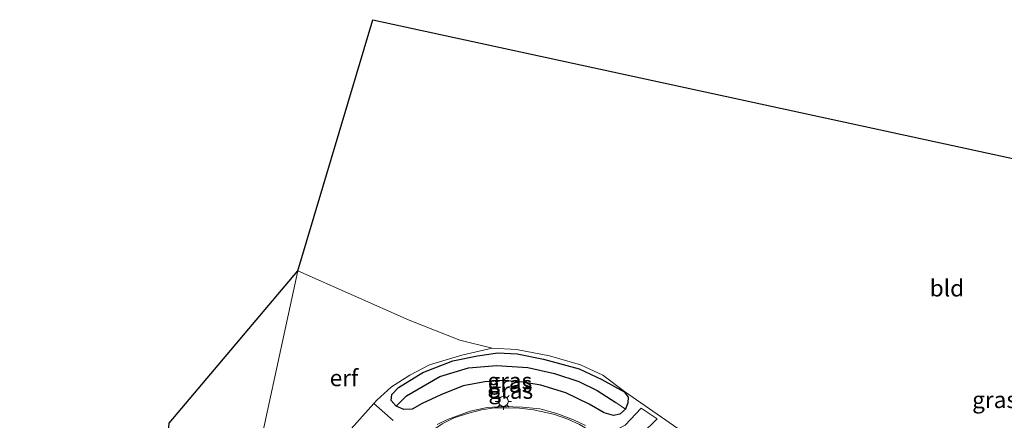
# Model space of a CAD drawing. Units: metres. Extents: x 249990 to 260000, y 468748 to 474719.
# Drawn here: x 254069 to 254217, y 469595 to 469656 of the extents above; entities that cross this region are included whole.
import ezdxf
from ezdxf.enums import TextEntityAlignment as Align

# ---------------------------------------------------------------- set-up
doc = ezdxf.new("R2010")
doc.units = ezdxf.units.M
doc.linetypes.add('IE-TERREINAFSCHEIDING', pattern=[10, 8, -2])
doc.layers.get('0').update_dxf_attribs({"lineweight": 25})
for name, color, linetype, lineweight in [('B-ME-GW-INSTEEKWATERGANG-L-B1', 10, 'Continuous', 25), ('B-ME-GW-WATERGANG-GREPPEL-L-B1', 10, 'Continuous', 25), ('B-ME-IE-GRASLAND-GV-B6', 93, 'Continuous', 18), ('B-ME-IE-GRONDWERKLIJN-GROND_INGERICHT-GV-B6', 253, 'Continuous', 18), ('B-ME-IE-HULPGEOMETRIE-L-B1', 53, 'Continuous', 18), ('B-ME-IE-MEUBILAIR_WEGMEUBILAIR-LICHTMAST-S-B1', 8, 'Continuous', 18), ('B-ME-IE-TERREINAFSCHEIDING-DOORGANG-L-B1', 8, 'IE-TERREINAFSCHEIDING-KUNSTMATIG-OPEN', 18), ('B-ME-IE-TERREINAFSCHEIDING-RASTERHEKWERK-L-B1', 8, 'IE-TERREINAFSCHEIDING', 18), ('B-ME-KG-KADASTRAAL-OPNAMEDTMGRENS-L-B1', 10, 'Continuous', 25), ('B-ME-VH-VERH_SOORT-BITUMEN-GV-B6', 8, 'IE-TERREINAFSCHEIDING-NATUURLIJK-HOUTWAL', 18), ('B-ME-VH-VERH_SOORT-KLINKERS-GV-B6', 8, 'IE-TERREINAFSCHEIDING-NATUURLIJK-HOUTWAL', 18), ('B-ME-VW-MARKERING-STREEP-015-L-B1', 7, 'Continuous', 18)]:
    doc.layers.add(name, color=color, linetype=linetype, lineweight=lineweight)
doc.styles.add('NLCS-ISO', font='NLCS-ISO.TTF')
doc.linetypes.add('IE-TERREINAFSCHEIDING-KUNSTMATIG-OPEN', pattern='A,7,-1.5,[67,NLCS.SHX,S=0.75,R=0,X=0,Y=0],-1.5', length=10)
doc.linetypes.add('IE-TERREINAFSCHEIDING-NATUURLIJK-HOUTWAL', pattern='A,7,-1.5,[67,NLCS.SHX,S=0.75,R=45,X=0,Y=0],-1.5,7,-1.5,[70,NLCS.SHX,S=0.75,R=0,X=0,Y=0],-1.5', length=20)

# ---------------------------------------------------------------- blocks, each defined once
blk = doc.blocks.new('lantaarnpaal')
for p, q in [((-0.75, 0), (-1.25, 0)), ((-0.88, 0.88), (-0.53, 0.53)), ((0, 0.75), (0, 1.25)), ((0.53, 0.53), (0.88, 0.88)), ((0.75, 0), (1.25, 0)), ((-0.53, -0.53), (-0.88, -0.88)), ((0, -0.75), (0, -1.25)), ((0.53, -0.53), (0.88, -0.88))]:
    blk.add_line(p, q)
blk.add_circle((0, 0), 0.75)

msp = doc.modelspace()

# ---------------------------------------------------------------- linework, layer by layer
at = {"layer": 'B-ME-GW-INSTEEKWATERGANG-L-B1'}
msp.add_polyline3d([(254160.437, 469598.748, 34.642), (254160.343, 469597.883, 34.805), (254159.999, 469596.961, 34.861), (254159.151, 469596.175, 34.945), (254158.183, 469596, 35.076), (254156.802, 469596.382, 35.08), (254154.538, 469597.703, 35.024), (254150.995, 469599.417, 34.989), (254147.237, 469600.565, 34.957), (254144.538, 469601.053, 34.873), (254141.462, 469601.298, 34.849), (254138.761, 469601.059, 34.766), (254135.484, 469600.472, 34.686), (254132.144, 469599.095, 34.674), (254129.289, 469597.826, 34.563), (254127.78, 469596.949, 34.407), (254126.546, 469596.918, 34.372), (254125.377, 469597.405, 34.228), (254124.637, 469598.258, 34.105), (254124.714, 469599.18, 33.934), (254125.715, 469600.222, 33.766), (254129.424, 469602.49, 33.774), (254133.921, 469604.248, 33.846), (254137.655, 469604.991, 33.834), (254140.743, 469605.47, 33.906), (254143.664, 469605.307, 34.037), (254147.609, 469604.517, 34.165), (254153.001, 469603.023, 34.304), (254156.45, 469601.421, 34.316), (254159.805, 469599.555, 34.443), (254160.437, 469598.748, 34.642)], dxfattribs=at)
at = {"layer": 'B-ME-GW-WATERGANG-GREPPEL-L-B1'}
msp.add_polyline3d([(254126.931, 469598.941, 32.938), (254131.983, 469601.907, 33.125), (254136.3, 469603.197, 33.313), (254140.539, 469603.528, 33.364), (254145.279, 469603.225, 33.376), (254149.281, 469602.351, 33.504), (254152.96, 469601.153, 33.508), (254155.715, 469599.778, 33.571), (254158.525, 469597.968, 33.579)], dxfattribs=at)
at = {"layer": 'B-ME-IE-GRASLAND-GV-B6'}
for points in [[(254124.912, 469595.251, 34.376), (254122.005, 469597.806, 34.049), (254122.453, 469598.311, 34.057), (254124.669, 469600.315, 33.91), (254127.422, 469602.076, 33.762), (254130.388, 469603.641, 33.826), (254135.284, 469605.13, 33.862), (254139.88, 469606.165, 33.918), (254143.531, 469605.963, 33.961), (254148.527, 469604.989, 34.117), (254153.223, 469603.653, 34.168), (254156.596, 469602.074, 34.276), (254159.855, 469599.637, 34.443), (254167.899, 469594.017, 34.559)], [(254160.437, 469598.748, 34.642), (254159.805, 469599.555, 34.443), (254156.45, 469601.421, 34.316), (254153.001, 469603.023, 34.304), (254147.609, 469604.517, 34.165), (254143.664, 469605.307, 34.037), (254140.743, 469605.47, 33.906), (254137.655, 469604.991, 33.834), (254133.921, 469604.248, 33.846), (254129.424, 469602.49, 33.774), (254125.715, 469600.222, 33.766), (254124.714, 469599.18, 33.934), (254124.637, 469598.258, 34.105), (254125.377, 469597.405, 34.228), (254126.546, 469596.918, 34.372), (254127.78, 469596.949, 34.407), (254129.289, 469597.826, 34.563), (254132.144, 469599.095, 34.674), (254135.484, 469600.472, 34.686), (254138.761, 469601.059, 34.766), (254141.462, 469601.298, 34.849), (254144.538, 469601.053, 34.873), (254147.237, 469600.565, 34.957), (254150.995, 469599.417, 34.989), (254154.538, 469597.703, 35.024), (254156.802, 469596.382, 35.08), (254158.183, 469596, 35.076), (254159.151, 469596.175, 34.945), (254159.999, 469596.961, 34.861), (254160.343, 469597.883, 34.805), (254160.437, 469598.748, 34.642)], [(254159.805, 469599.555, 34.443), (254160.437, 469598.748, 34.642), (254160.343, 469597.883, 34.805), (254159.999, 469596.961, 34.861), (254158.525, 469597.968, 33.579), (254155.715, 469599.778, 33.571), (254152.96, 469601.153, 33.508), (254149.281, 469602.351, 33.504), (254145.279, 469603.225, 33.376), (254140.539, 469603.528, 33.364), (254136.3, 469603.197, 33.313), (254131.983, 469601.907, 33.125), (254126.931, 469598.941, 32.938), (254125.377, 469597.405, 34.228), (254124.637, 469598.258, 34.105), (254124.714, 469599.18, 33.934), (254125.715, 469600.222, 33.766), (254129.424, 469602.49, 33.774), (254133.921, 469604.248, 33.846), (254137.655, 469604.991, 33.834), (254140.743, 469605.47, 33.906), (254143.664, 469605.307, 34.037), (254147.609, 469604.517, 34.165), (254153.001, 469603.023, 34.304), (254156.45, 469601.421, 34.316), (254159.805, 469599.555, 34.443)], [(254125.377, 469597.405, 34.228), (254126.931, 469598.941, 32.938), (254131.983, 469601.907, 33.125), (254136.3, 469603.197, 33.313), (254140.539, 469603.528, 33.364), (254145.279, 469603.225, 33.376), (254149.281, 469602.351, 33.504), (254152.96, 469601.153, 33.508), (254155.715, 469599.778, 33.571), (254158.525, 469597.968, 33.579), (254159.999, 469596.961, 34.861), (254159.151, 469596.175, 34.945), (254158.183, 469596, 35.076), (254156.802, 469596.382, 35.08), (254154.538, 469597.703, 35.024), (254150.995, 469599.417, 34.989), (254147.237, 469600.565, 34.957), (254144.538, 469601.053, 34.873), (254141.462, 469601.298, 34.849), (254138.761, 469601.059, 34.766), (254135.484, 469600.472, 34.686), (254132.144, 469599.095, 34.674), (254129.289, 469597.826, 34.563), (254127.78, 469596.949, 34.407), (254126.546, 469596.918, 34.372), (254125.377, 469597.405, 34.228)], [(254153.957, 469594.476, 35.216), (254152.148, 469595.316, 35.184), (254149.632, 469596.316, 35.132), (254147.064, 469596.976, 35.12), (254144.463, 469597.274, 35.048), (254141.556, 469597.364, 34.977), (254139.119, 469597.175, 34.973), (254136.567, 469596.621, 34.889), (254133.135, 469595.395, 34.798), (254131.546, 469594.638, 34.778)], [(254162.426, 469593.153, 34.937), (254164.783, 469595.507, 34.694), (254162.39, 469597.121, 34.714), (254159.973, 469594.519, 35.005)]]:
    msp.add_polyline3d(points, dxfattribs=at)
at = {"layer": 'B-ME-IE-GRONDWERKLIJN-GROND_INGERICHT-GV-B6'}
for points in [[(254110.53, 469617.849, 33.371), (254121.84, 469655.828, 33.652), (254304.218, 469616.252, 35.553)], [(254110.53, 469617.849, 33.371), (254102.904, 469582.769, 33.178), (254098.611, 469579.714, 33.07), (254092.621, 469576.698, 33.082), (254092.819, 469575.963, 33.086), (254089.165, 469574.661, 33.078), (254090.119, 469571.825, 33.108), (254086.313, 469569.77, 33.046), (254077.237, 469563.569, 32.905), (254065.161, 469555.289, 32.752), (254064.865, 469555.156, 32.732), (254057.962, 469565.105, 32.612), (254060.553, 469571.367, 32.873), (254071.777, 469575.324, 32.873), (254071.729, 469575.496, 32.873), (254073.203, 469576.033, 32.873), (254073.323, 469576.104, 32.873), (254073.423, 469575.851, 32.873), (254083.977, 469579.871, 32.873), (254083.813, 469580.355, 32.873), (254090.867, 469591.794, 32.933), (254091.081, 469594.827, 32.933), (254110.53, 469617.849, 33.371)], [(254110.53, 469617.849, 33.371), (254127.349, 469610.412, 33.723), (254135.01, 469607.354, 33.866), (254139.88, 469606.165, 33.918), (254135.284, 469605.13, 33.862), (254130.388, 469603.641, 33.826), (254127.422, 469602.076, 33.762), (254124.669, 469600.315, 33.91), (254122.453, 469598.311, 34.057), (254122.005, 469597.806, 34.049), (254118.573, 469593.972, 33.953), (254118.22, 469593.538, 33.981), (254116.264, 469591.679, 33.563), (254114.225, 469590.27, 33.472), (254102.904, 469582.769, 33.178), (254110.53, 469617.849, 33.371)], [(254219.91, 469590.622, 35.092), (254209.797, 469590.808, 34.945), (254209.002, 469590.868, 34.937), (254202.258, 469590.633, 34.782), (254193.493, 469590.277, 34.666), (254186.339, 469590.034, 34.598), (254180.792, 469590.35, 34.583), (254176.562, 469590.984, 34.519), (254171.742, 469592.237, 34.467), (254168.864, 469593.567, 34.487), (254167.899, 469594.017, 34.559), (254159.855, 469599.637, 34.443), (254156.596, 469602.074, 34.276), (254153.223, 469603.653, 34.168), (254148.527, 469604.989, 34.117), (254143.531, 469605.963, 33.961), (254139.88, 469606.165, 33.918), (254135.01, 469607.354, 33.866), (254127.349, 469610.412, 33.723), (254110.53, 469617.849, 33.371)]]:
    msp.add_polyline3d(points, dxfattribs=at)
at = {"layer": 'B-ME-IE-HULPGEOMETRIE-L-B1'}
for p, q in [((254126.931, 469598.941, 32.938), (254125.377, 469597.405, 34.228)), ((254158.525, 469597.968, 33.579), (254159.999, 469596.961, 34.861))]:
    msp.add_line(p, q, dxfattribs=at)
msp.add_polyline3d([(254110.53, 469617.849, 33.371), (254102.904, 469582.769, 33.178)], dxfattribs=at)
at = {"layer": 'B-ME-IE-TERREINAFSCHEIDING-DOORGANG-L-B1'}
msp.add_polyline3d([(254118.22, 469593.538, 33.981), (254118.573, 469593.972, 33.953), (254122.005, 469597.806, 34.049), (254122.453, 469598.311, 34.057)], dxfattribs=at)
at = {"layer": 'B-ME-IE-TERREINAFSCHEIDING-RASTERHEKWERK-L-B1'}
msp.add_polyline3d([(254122.453, 469598.311, 34.057), (254124.669, 469600.315, 33.91), (254127.422, 469602.076, 33.762), (254130.388, 469603.641, 33.826), (254135.284, 469605.13, 33.862), (254139.88, 469606.165, 33.918), (254143.531, 469605.963, 33.961), (254148.527, 469604.989, 34.117), (254153.223, 469603.653, 34.168), (254156.596, 469602.074, 34.276), (254159.855, 469599.637, 34.443)], dxfattribs=at)
at = {"layer": 'B-ME-KG-KADASTRAAL-OPNAMEDTMGRENS-L-B1'}
for points in [[(254110.53, 469617.849, 33.371), (254121.84, 469655.828, 33.652), (254304.218, 469616.252, 35.553), (254306.504, 469615.756, 35.653), (254309.163, 469615.179, 35.733), (254311.03, 469614.773, 35.562), (254478.566, 469578.418, 33.918)], [(254060.553, 469571.367, 32.873), (254071.777, 469575.324, 32.873), (254071.729, 469575.496, 32.873), (254073.203, 469576.033, 32.873), (254073.323, 469576.104, 32.873), (254073.423, 469575.851, 32.873), (254083.977, 469579.871, 32.873), (254083.813, 469580.355, 32.873), (254090.867, 469591.794, 32.933), (254091.081, 469594.827, 32.933), (254110.53, 469617.849, 33.371)]]:
    msp.add_polyline3d(points, dxfattribs=at)
at = {"layer": 'B-ME-VH-VERH_SOORT-BITUMEN-GV-B6'}
for points in [[(254118.573, 469593.972, 33.953), (254122.005, 469597.806, 34.049), (254124.912, 469595.251, 34.376)], [(254131.546, 469594.638, 34.778), (254133.135, 469595.395, 34.798), (254136.567, 469596.621, 34.889), (254139.119, 469597.175, 34.973), (254141.556, 469597.364, 34.977), (254144.463, 469597.274, 35.048), (254147.064, 469596.976, 35.12), (254149.632, 469596.316, 35.132), (254152.148, 469595.316, 35.184), (254153.957, 469594.476, 35.216)]]:
    msp.add_polyline3d(points, dxfattribs=at)
at = {"layer": 'B-ME-VH-VERH_SOORT-KLINKERS-GV-B6'}
msp.add_polyline3d([(254160.433, 469589.736, 35.2), (254160.181, 469588.271, 35.228), (254158.001, 469591.06, 35.208), (254155.444, 469593.474, 35.212), (254157.348, 469593.597, 35.116), (254158.906, 469593.983, 35.104), (254159.973, 469594.519, 35.005), (254162.39, 469597.121, 34.714), (254164.783, 469595.507, 34.694), (254162.426, 469593.153, 34.937), (254161.263, 469591.651, 35.152), (254160.433, 469589.736, 35.2)], dxfattribs=at)
at = {"layer": 'B-ME-VW-MARKERING-STREEP-015-L-B1'}
msp.add_polyline3d([(254162.688, 469584.17, 35.363), (254160.8, 469586.924, 35.319), (254159.17, 469589.174, 35.275), (254157.533, 469591.203, 35.263), (254156.038, 469592.664, 35.275), (254154.619, 469593.735, 35.259), (254153.08, 469594.632, 35.251), (254151.281, 469595.416, 35.235), (254149.124, 469596.215, 35.196), (254146.136, 469596.861, 35.12), (254144.024, 469597.093, 35.056), (254142.082, 469597.157, 35.009), (254140.238, 469597.125, 34.969), (254138.242, 469596.841, 34.937), (254136.154, 469596.284, 34.905), (254134.159, 469595.613, 34.873), (254132.316, 469594.75, 34.805), (254130.612, 469593.554, 34.754)], dxfattribs=at)

# ---------------------------------------------------------------- block references
at = {"layer": 'B-ME-IE-MEUBILAIR_WEGMEUBILAIR-LICHTMAST-S-B1', "rotation": 90}
msp.add_blockref('lantaarnpaal', (254141.569, 469598.122, 35.064), dxfattribs=at)

# ---------------------------------------------------------------- texts
at = {"layer": 'B-ME-IE-GRASLAND-GV-B6', "ltscale": 0.2, "style": 'NLCS-ISO'}
for p in [(254142.537, 469601.2155), (254142.537, 469600.735), (254142.688, 469599.764), (254215.7455, 469598.367)]:
    msp.add_text('gras', height=2.5, dxfattribs=at).set_placement(p, align=Align.MIDDLE_CENTER)
at = {"layer": 'B-ME-IE-GRONDWERKLIJN-GROND_INGERICHT-GV-B6', "ltscale": 0.2, "style": 'NLCS-ISO'}
for s, p in [('bld', (254208.5501, 469615.237)), ('erf', (254117.4998, 469601.67))]:
    msp.add_text(s, height=2.5, dxfattribs=at).set_placement(p, align=Align.MIDDLE_CENTER)

doc.saveas('drawing.dxf')
